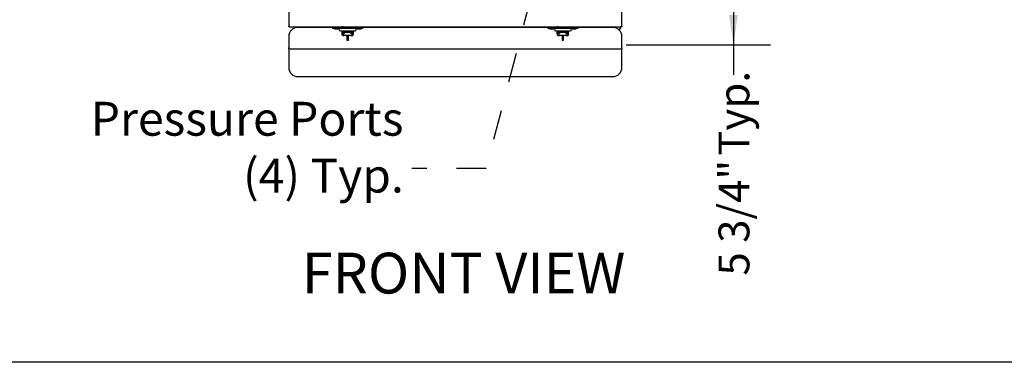
# Model space of a CAD drawing. Units: inches. Extents: x 0.3 to 10.7, y 0.5 to 8.2.
# Drawn here: x 3.5 to 6.8, y 1.1 to 2.2 of the extents above; entities that cross this region are included whole.
import ezdxf

# ---------------------------------------------------------------- set-up
doc = ezdxf.new("R2010")
doc.units = ezdxf.units.IN
doc.header["$MEASUREMENT"] = 0
doc.linetypes.add('SLD-Dashed', pattern=[0.075, 0.05, -0.025])
doc.linetypes.add('SLD-Solid', pattern=[0])
doc.layers.add('DIMENSIONS', color=248, linetype='SLD-Solid')
doc.layers.add('SERVICE_AREA_LINE', color=7, linetype='SLD-Dashed')
doc.layers.add('DRAWING_FORMAT_LINES', color=7, linetype='SLD-Solid', lineweight=25)
doc.styles.add('SLDTEXTSTYLE0', font='GOTHIC.TTF', dxfattribs={"width": 0.913})
doc.styles.get("Standard").update_dxf_attribs({"font": 'GOTHIC.TTF'})
doc.dimstyles.new('SLDDIMSTYLE0', dxfattribs={"dimtxt": 0.104167, "dimasz": 0.1, "dimexe": 0, "dimexo": 0.0625, "dimgap": 0.026042, "dimtad": 0, "dimdec": 6, "dimlfac": 16, "dimrnd": 1e-09, "dimzin": 12, "dimdsep": 46, "dimlunit": 5, "dimtxsty": 'SLDTEXTSTYLE0', "dimsah": 1, "dimcen": 0.09, "dimadec": 0, "dimazin": 3, "dimtfac": 1, "dimtdec": 3, "dimtofl": 0, "dimtmove": 0, "dimatfit": 3, "dimfxl": 1, "dimfrac": 2, "dimtolj": 1, "dimtzin": 12, "dimarcsym": 0})
doc.dimstyles.new('SLDDIMSTYLE3', dxfattribs={"dimtxt": 0.18, "dimasz": 0.1, "dimexe": 0, "dimexo": 0.0625, "dimgap": 0, "dimtad": 0, "dimtih": 1, "dimtoh": 1, "dimdec": 0, "dimrnd": 1e-09, "dimzin": 0, "dimdsep": 46, "dimlunit": 5, "dimtxsty": 'Standard', "dimsah": 1, "dimcen": 0.09, "dimadec": 0, "dimazin": 0, "dimtfac": 0.1, "dimtdec": 0, "dimtofl": 0, "dimtmove": 0, "dimatfit": 3, "dimfxl": 1, "dimfrac": 2, "dimtolj": 1, "dimtzin": 0, "dimarcsym": 0})

# ---------------------------------------------------------------- blocks, each defined once
blk = doc.blocks.new('_D_7')
at = {"layer": 'DIMENSIONS', "color": 7}
for p, q in [((5.7976, 2.4928), (6.0314, 2.4928)), ((5.9064, 2.4928), (5.9064, 2.1338)), ((5.5445, 2.1338), (6.0314, 2.1338)), ((5.9064, 2.1338), (5.9064, 2.0318))]:
    blk.add_line(p, q, dxfattribs=at)
for points in [[(5.9064, 2.4928), (5.8914, 2.3928), (5.9214, 2.3928)], [(5.9064, 2.1338), (5.9214, 2.2338), (5.8914, 2.2338)]]:
    blk.add_solid(points, dxfattribs=at)
at = {"layer": 'DIMENSIONS', "color": 7, "char_height": 0.10417, "attachment_point": 1, "rotation": 90, "style": 'SLDTEXTSTYLE0'}
for s, insert in [(' Typ.', (5.8561, 1.7266)), ('5 3/4"', (5.8561, 1.3535))]:
    blk.add_mtext(s, dxfattribs=dict(at, insert=insert))
blk = doc.blocks.new('SW_NOTE_3')
at = {"layer": 'SERVICE_AREA_LINE', "color": 0, "attachment_point": 3, "style": 'SLDTEXTSTYLE0'}
for s, insert, char_height in [('Pressure Ports', (-0.0284, 0.2256), 0.114583), ('(4) Typ.', (-0.0272, 0.0334), 0.11458)]:
    blk.add_mtext(s, dxfattribs=dict(at, insert=insert, char_height=char_height))

msp = doc.modelspace()

# ---------------------------------------------------------------- linework, layer by layer
at = {"color": 7, "linetype": 'SLD-Solid', "lineweight": 25}
for p, q in [((4.40511497, 3.5574745), (4.40511497, 2.19635389)), ((5.53011495, 2.19635389), (5.53011495, 3.5574745)), ((4.40511497, 2.19378696), (4.40511497, 2.19635389)), ((4.40723997, 2.19635389), (4.40511497, 2.19635389)), ((4.4076819, 2.19591199), (4.4076819, 2.19378696)), ((5.52754802, 2.19591199), (5.52754802, 2.19378696)), ((5.52798996, 2.19635389), (5.53011495, 2.19635389)), ((5.53011495, 2.19635389), (5.53011495, 2.19378696)), ((4.4076819, 2.19378696), (4.40511497, 2.19378696)), ((4.40511497, 2.16128695), (4.40511497, 2.12459944)), ((4.4076819, 2.19378696), (5.52754802, 2.19378696)), ((4.55347726, 2.19253693), (4.43636495, 2.19253693)), ((4.55347726, 2.19378696), (4.55347726, 2.18891196)), ((4.56345723, 2.18891196), (4.55347726, 2.18891196)), ((4.55939439, 2.18891196), (4.55939439, 2.18766194)), ((4.55939439, 2.18766194), (4.56486316, 2.18700568)), ((4.55939439, 2.18766194), (4.57501941, 2.18766194)), ((4.57069346, 2.18891196), (4.56345723, 2.18891196)), ((4.56486316, 2.18700568), (4.56955064, 2.18700568)), ((4.56955064, 2.18700568), (4.57501941, 2.18766194)), ((4.57533339, 2.18891196), (4.57069346, 2.18891196)), ((4.57501941, 2.18766194), (4.57501941, 2.18891196)), ((4.58185723, 2.18891196), (4.57533339, 2.18891196)), ((4.57984854, 2.18807582), (4.57947961, 2.18807582)), ((4.57947961, 2.18069396), (4.57984854, 2.18069396)), ((4.5854833, 2.18807582), (4.57984854, 2.18807582)), ((4.57984854, 2.18069396), (4.5854833, 2.18069396)), ((4.58439439, 2.18891196), (4.58185723, 2.18891196)), ((4.58439439, 2.19378696), (4.58439439, 2.18891196)), ((4.58530066, 2.17085149), (4.58530066, 2.17572597)), ((4.58530066, 2.17572597), (4.58576941, 2.17572597)), ((4.58633854, 2.17085149), (4.58530066, 2.17085149)), ((4.62318052, 2.18807582), (4.5854833, 2.18807582)), ((4.5854833, 2.18069396), (4.62318052, 2.18069396)), ((4.58950955, 2.19378454), (4.58576941, 2.19378454)), ((4.58576941, 2.18807582), (4.58576941, 2.18826693)), ((4.58576941, 2.17328745), (4.58576941, 2.18069396)), ((4.58620691, 2.17837834), (4.58620691, 2.18069396)), ((4.58620691, 2.17726097), (4.58620691, 2.17837834)), ((4.58620691, 2.1721475), (4.58620691, 2.17726097)), ((4.58764441, 2.16546265), (4.5928806, 2.16546265)), ((4.5893319, 2.17662268), (4.5910819, 2.17662268)), ((4.58950955, 2.19134352), (4.58950955, 2.19378454)), ((4.5910819, 2.18069396), (4.5910819, 2.17837834)), ((4.5910819, 2.17837834), (4.5910819, 2.17662268)), ((4.5910819, 2.1721475), (4.5910819, 2.17662268)), ((4.59114442, 2.19378696), (4.59114442, 2.18807582)), ((4.59289439, 2.1721475), (4.59289439, 2.1761667)), ((4.59289439, 2.1761667), (4.6157694, 2.1761667)), ((4.59289439, 2.1721475), (4.59289439, 2.17033501)), ((4.6157694, 2.16546001), (4.59289439, 2.16546001)), ((4.60189489, 2.16317424), (4.60189489, 2.16546001)), ((4.60189489, 2.16317424), (4.60189489, 2.14868117)), ((4.60676941, 2.16546001), (4.60676941, 2.16317424)), ((4.60676941, 2.14868117), (4.60676941, 2.16317424)), ((4.6157694, 2.1721475), (4.6157694, 2.1761667)), ((4.6157694, 2.17033501), (4.6157694, 2.1721475)), ((4.61578318, 2.16546265), (4.62101942, 2.16546265)), ((4.6175194, 2.18807582), (4.6175194, 2.19378696)), ((4.61758192, 2.17837834), (4.61758192, 2.18069396)), ((4.61758192, 2.17662268), (4.61758192, 2.17837834)), ((4.61758192, 2.17662268), (4.61758192, 2.1721475)), ((4.61933189, 2.17662268), (4.61758192, 2.17662268)), ((4.61915424, 2.19378454), (4.62289442, 2.19378454)), ((4.61915424, 2.19378454), (4.61915424, 2.19133003)), ((4.62090626, 2.19287976), (4.62335788, 2.18866608)), ((4.62101942, 2.16546265), (4.62122225, 2.16554508)), ((4.62101942, 2.16546265), (4.62134505, 2.16549096)), ((4.62336316, 2.17085149), (4.62232525, 2.17085149)), ((4.62245692, 2.18069396), (4.62245692, 2.17837834)), ((4.62245692, 2.17837834), (4.62245692, 2.17726097)), ((4.62245692, 2.17726097), (4.62245692, 2.1721475)), ((4.62289442, 2.18807582), (4.62289442, 2.18829744)), ((4.62289442, 2.17328745), (4.62289442, 2.18069396)), ((4.62289442, 2.17572597), (4.62336316, 2.17572597)), ((4.62881525, 2.18807582), (4.62318052, 2.18807582)), ((4.62318052, 2.18069396), (4.62881525, 2.18069396)), ((4.62336316, 2.17085149), (4.62336316, 2.17572597)), ((4.6242694, 2.19378696), (4.6242694, 2.18891196)), ((4.6268066, 2.18891196), (4.6242694, 2.18891196)), ((4.6333304, 2.18891196), (4.6268066, 2.18891196)), ((4.62918422, 2.18807582), (4.62881525, 2.18807582)), ((4.62881525, 2.18069396), (4.62918422, 2.18069396)), ((4.63797033, 2.18891196), (4.6333304, 2.18891196)), ((4.63364441, 2.18891196), (4.63364441, 2.18766194)), ((4.63364441, 2.18766194), (4.63911314, 2.18700568)), ((4.63364441, 2.18766194), (4.6492694, 2.18766194)), ((4.6452066, 2.18891196), (4.63797033, 2.18891196)), ((4.63911314, 2.18700568), (4.64380067, 2.18700568)), ((4.64380067, 2.18700568), (4.6492694, 2.18766194)), ((4.65518652, 2.18891196), (4.6452066, 2.18891196)), ((4.6492694, 2.18766194), (4.6492694, 2.18891196)), ((4.65518652, 2.18891196), (4.65518652, 2.19378696)), ((5.2800434, 2.19253693), (4.65518652, 2.19253693)), ((5.2800434, 2.19378696), (5.2800434, 2.18891196)), ((5.29002333, 2.18891196), (5.2800434, 2.18891196)), ((5.28596052, 2.18891196), (5.28596052, 2.18766194)), ((5.28596052, 2.18766194), (5.29142926, 2.18700568)), ((5.28596052, 2.18766194), (5.30158551, 2.18766194)), ((5.29725959, 2.18891196), (5.29002333, 2.18891196)), ((5.29142926, 2.18700568), (5.29611678, 2.18700568)), ((5.29611678, 2.18700568), (5.30158551, 2.18766194)), ((5.30189952, 2.18891196), (5.29725959, 2.18891196)), ((5.30158551, 2.18766194), (5.30158551, 2.18891196)), ((5.30842333, 2.18891196), (5.30189952, 2.18891196)), ((5.30641468, 2.18807582), (5.30604571, 2.18807582)), ((5.30604571, 2.18069396), (5.30641468, 2.18069396)), ((5.3120494, 2.18807582), (5.30641468, 2.18807582)), ((5.30641468, 2.18069396), (5.3120494, 2.18069396)), ((5.31096052, 2.18891196), (5.30842333, 2.18891196)), ((5.31096052, 2.19378696), (5.31096052, 2.18891196)), ((5.31186676, 2.17085149), (5.31186676, 2.17572597)), ((5.31186676, 2.17572597), (5.31233551, 2.17572597)), ((5.31290468, 2.17085149), (5.31186676, 2.17085149)), ((5.34974662, 2.18807582), (5.3120494, 2.18807582)), ((5.3120494, 2.18069396), (5.34974662, 2.18069396)), ((5.31607568, 2.19378454), (5.31233551, 2.19378454)), ((5.31233551, 2.18807582), (5.31233551, 2.18826693)), ((5.31233551, 2.17328745), (5.31233551, 2.18069396)), ((5.31277301, 2.17837834), (5.31277301, 2.18069396)), ((5.31277301, 2.17726097), (5.31277301, 2.17837834)), ((5.31277301, 2.1721475), (5.31277301, 2.17726097)), ((5.31421051, 2.16546265), (5.31944674, 2.16546265)), ((5.31589803, 2.17662268), (5.317648, 2.17662268)), ((5.31607568, 2.19134352), (5.31607568, 2.19378454)), ((5.317648, 2.18069396), (5.317648, 2.17837834)), ((5.317648, 2.17837834), (5.317648, 2.17662268)), ((5.317648, 2.1721475), (5.317648, 2.17662268)), ((5.31771052, 2.19378696), (5.31771052, 2.18807582)), ((5.31946053, 2.1721475), (5.31946053, 2.1761667)), ((5.31946053, 2.1761667), (5.34233553, 2.1761667)), ((5.31946053, 2.1721475), (5.31946053, 2.17033501)), ((5.34233553, 2.16546001), (5.31946053, 2.16546001)), ((5.32846103, 2.16317424), (5.32846103, 2.16546001)), ((5.32846103, 2.16317424), (5.32846103, 2.14868117)), ((5.33333551, 2.16546001), (5.33333551, 2.16317424)), ((5.33333551, 2.14868117), (5.33333551, 2.16317424)), ((5.34233553, 2.1721475), (5.34233553, 2.1761667)), ((5.34233553, 2.17033501), (5.34233553, 2.1721475)), ((5.34234932, 2.16546265), (5.34758552, 2.16546265)), ((5.3440855, 2.18807582), (5.3440855, 2.19378696)), ((5.34414802, 2.17837834), (5.34414802, 2.18069396)), ((5.34414802, 2.17662268), (5.34414802, 2.17837834)), ((5.34414802, 2.17662268), (5.34414802, 2.1721475)), ((5.34589803, 2.17662268), (5.34414802, 2.17662268)), ((5.34572038, 2.19378454), (5.34946052, 2.19378454)), ((5.34572038, 2.19378454), (5.34572038, 2.19133003)), ((5.34747236, 2.19287976), (5.34992402, 2.18866608)), ((5.34758552, 2.16546265), (5.34778839, 2.16554508)), ((5.34758552, 2.16546265), (5.34791115, 2.16549096)), ((5.34992926, 2.17085149), (5.34889135, 2.17085149)), ((5.34902302, 2.18069396), (5.34902302, 2.17837834)), ((5.34902302, 2.17837834), (5.34902302, 2.17726097)), ((5.34902302, 2.17726097), (5.34902302, 2.1721475)), ((5.34946052, 2.18807582), (5.34946052, 2.18829744)), ((5.34946052, 2.17328745), (5.34946052, 2.18069396)), ((5.34946052, 2.17572597), (5.34992926, 2.17572597)), ((5.35538138, 2.18807582), (5.34974662, 2.18807582)), ((5.34974662, 2.18069396), (5.35538138, 2.18069396)), ((5.34992926, 2.17085149), (5.34992926, 2.17572597)), ((5.35083554, 2.19378696), (5.35083554, 2.18891196)), ((5.3533727, 2.18891196), (5.35083554, 2.18891196)), ((5.35989654, 2.18891196), (5.3533727, 2.18891196)), ((5.35575032, 2.18807582), (5.35538138, 2.18807582)), ((5.35538138, 2.18069396), (5.35575032, 2.18069396)), ((5.36453647, 2.18891196), (5.35989654, 2.18891196)), ((5.36021051, 2.18891196), (5.36021051, 2.18766194)), ((5.36021051, 2.18766194), (5.36567928, 2.18700568)), ((5.36021051, 2.18766194), (5.37583554, 2.18766194)), ((5.3717727, 2.18891196), (5.36453647, 2.18891196)), ((5.36567928, 2.18700568), (5.37036677, 2.18700568)), ((5.37036677, 2.18700568), (5.37583554, 2.18766194)), ((5.38175266, 2.18891196), (5.3717727, 2.18891196)), ((5.37583554, 2.18766194), (5.37583554, 2.18891196)), ((5.38175266, 2.18891196), (5.38175266, 2.19378696)), ((5.49886497, 2.19253693), (5.38175266, 2.19253693)), ((5.5210369, 2.18330892), (5.52480245, 2.19008697)), ((5.52480245, 2.19272444), (5.52480245, 2.19378696)), ((5.52480245, 2.19272444), (5.52480245, 2.19008697)), ((5.53011495, 2.19378696), (5.52754802, 2.19378696)), ((5.53011495, 2.12459944), (5.53011495, 2.16128695)), ((4.60189489, 2.14868117), (4.60676941, 2.14868117)), ((5.32846103, 2.14868117), (5.33333551, 2.14868117)), ((4.40511497, 2.11972445), (4.40511497, 2.12459944)), ((4.40511497, 2.11972445), (5.53011495, 2.11972445)), ((4.40511497, 2.11972445), (4.40511497, 2.11809947)), ((4.40511497, 2.11809947), (4.40511497, 2.05722449)), ((5.53011495, 2.12459944), (5.53011495, 2.11972445)), ((5.53011495, 2.11809947), (5.53011495, 2.11972445)), ((5.53011495, 2.05722449), (5.53011495, 2.11809947)), ((4.43636495, 2.02597444), (5.49886497, 2.02597444))]:
    msp.add_line(p, q, dxfattribs=at)
for centre, radius, start, end in [((4.43636496, 2.16128696), 0.03125, 90, 180), ((4.57947951, 2.1843849), 0.00369094, 90, 270), ((4.6291843, 2.1843849), 0.00369094, 270, 90), ((5.30604562, 2.1843849), 0.00369094, 90, 270), ((5.35575042, 2.1843849), 0.00369094, 270, 90), ((5.49886496, 2.16128696), 0.03125, 0, 90), ((4.43636496, 2.05722446), 0.03125, 180, 270), ((5.49886496, 2.05722446), 0.03125, 270, 0)]:
    msp.add_arc(centre, radius, start, end, dxfattribs=at)
for centre, start_param, end_param in [((4.5893319, 2.17726099), 3.1415926536, 4.7123889804), ((4.6193319, 2.17726099), 4.7123889804, 6.2831853072), ((5.31589802, 2.17726099), 3.1415926536, 4.7123889804), ((5.34589802, 2.17726099), 4.7123889804, 6.2831853072)]:
    msp.add_ellipse(centre, major_axis=(0.003125, 0), ratio=0.2042479763, start_param=start_param, end_param=end_param, dxfattribs=at)
for points, knots in [([(4.40830248, 2.19697443), (4.40788479, 2.19692274), (4.40704938, 2.19681935), (4.4059959, 2.19666414), (4.40525866, 2.19650908), (4.40516287, 2.19640562), (4.40511497, 2.19635389)], [0, 0, 0, 0, 0.2499996029, 0.500014392, 0.7499971709, 1, 1, 1, 1]), ([(4.40830248, 2.19697443), (4.40816324, 2.19692273), (4.40788473, 2.19681934), (4.40753361, 2.19666415), (4.40728788, 2.19650908), (4.40725594, 2.19640562), (4.40723997, 2.19635389)], [0, 0, 0, 0, 0.2500031536, 0.5000394685, 0.7500128106, 1, 1, 1, 1]), ([(4.4076819, 2.19378696), (4.40773361, 2.19383487), (4.40783703, 2.1939307), (4.40799219, 2.19466788), (4.40814728, 2.19572138), (4.40825075, 2.19655676), (4.40830248, 2.19697443)], [0, 0, 0, 0, 0.250005818, 0.499987948, 0.7500103445, 1, 1, 1, 1]), ([(4.4076819, 2.19591199), (4.40773361, 2.19592797), (4.40783703, 2.19595992), (4.40799221, 2.19620558), (4.40814727, 2.19655676), (4.40825075, 2.19683522), (4.40830248, 2.19697443)], [0, 0, 0, 0, 0.2499862894, 0.4999624736, 0.7500140168, 1, 1, 1, 1]), ([(5.53011495, 2.19635389), (5.53006705, 2.19640562), (5.52997126, 2.19650908), (5.52923402, 2.19666414), (5.52818055, 2.19681935), (5.52734514, 2.19692274), (5.52692744, 2.19697443)], [0, 0, 0, 0, 0.2500028291, 0.499985608, 0.7500003971, 1, 1, 1, 1]), ([(5.52798996, 2.19635389), (5.52797399, 2.19640562), (5.52794204, 2.19650908), (5.52769631, 2.19666415), (5.52734519, 2.19681934), (5.52706669, 2.19692273), (5.52692744, 2.19697443)], [0, 0, 0, 0, 0.2499871894, 0.4999605315, 0.7499968464, 1, 1, 1, 1]), ([(5.52692744, 2.19697443), (5.52697917, 2.19655676), (5.52708264, 2.19572138), (5.52723773, 2.19466788), (5.5273929, 2.1939307), (5.52749631, 2.19383487), (5.52754802, 2.19378696)], [0, 0, 0, 0, 0.2499896555, 0.500012052, 0.749994182, 1, 1, 1, 1]), ([(5.52692744, 2.19697443), (5.52697918, 2.19683522), (5.52708265, 2.19655676), (5.52723772, 2.19620558), (5.52739289, 2.19595992), (5.52749631, 2.19592797), (5.52754802, 2.19591199)], [0, 0, 0, 0, 0.2499859832, 0.5000375264, 0.7500137106, 1, 1, 1, 1]), ([(4.58439439, 2.19378696), (4.58469144, 2.19377494), (4.58528558, 2.1937509), (4.58644419, 2.19351907), (4.58723498, 2.19313414), (4.58775756, 2.19287976)], [0, 0, 0, 0, 0.2532458711, 0.5065233329, 1, 1, 1, 1]), ([(4.58439439, 2.18891196), (4.58447604, 2.18890861), (4.58463934, 2.18890189), (4.58495347, 2.18883814), (4.58516648, 2.18873415), (4.58530591, 2.18866608)], [0, 0, 0, 0, 0.2567485936, 0.5134990019, 1, 1, 1, 1]), ([(4.58587302, 2.18807582), (4.58581072, 2.18818227), (4.58561857, 2.18851052), (4.58543199, 2.18860335), (4.58530591, 2.18866608)], [0, 0, 0, 0, 0.3242765166, 1, 1, 1, 1]), ([(4.58576941, 2.16733762), (4.58576941, 2.16769435), (4.58576941, 2.16841861), (4.58576941, 2.16989236), (4.58576941, 2.1715446), (4.58576941, 2.17271232), (4.58576941, 2.17328745)], [0, 0, 0, 0, 0.24627263187, 0.49999565231, 0.75373936915, 1, 1, 1, 1]), ([(4.58764441, 2.16546265), (4.58720247, 2.16555149), (4.58651868, 2.16568894), (4.58587871, 2.16651131), (4.58580351, 2.16707982), (4.58576941, 2.16733762)], [0, 0, 0, 0, 0.499683253, 0.773124328, 1, 1, 1, 1]), ([(4.59289439, 2.16546001), (4.59205876, 2.16554999), (4.59034591, 2.16573444), (4.58843713, 2.16701694), (4.58726852, 2.16844401), (4.58665267, 2.16963849), (4.58627597, 2.17088341), (4.58622976, 2.17172916), (4.58620691, 2.1721475)], [0, 0, 0, 0, 0.25315892195, 0.51892042951, 0.65049335933, 0.77331766038, 0.8878764102, 1, 1, 1, 1]), ([(4.58775756, 2.19287976), (4.58820367, 2.19258252), (4.58911208, 2.19197727), (4.59033576, 2.19035775), (4.59092327, 2.18898265), (4.59098901, 2.18818274), (4.59099134, 2.18815444)], [0, 0, 0, 0, 0.3055383943, 0.6221577482, 0.9866307209, 1, 1, 1, 1]), ([(4.59289439, 2.17033501), (4.59269484, 2.17035431), (4.59229593, 2.17039288), (4.59176137, 2.17069243), (4.59134805, 2.17113937), (4.59111653, 2.171655), (4.59109195, 2.17200464), (4.5910819, 2.1721475)], [0, 0, 0, 0, 0.209273104, 0.4183570434, 0.6323495424, 0.8497909454, 1, 1, 1, 1]), ([(4.61758192, 2.1721475), (4.61756261, 2.1719478), (4.617524, 2.17154857), (4.61722393, 2.17101383), (4.61677684, 2.17060078), (4.61626162, 2.17036954), (4.61591208, 2.17034502), (4.6157694, 2.17033501)], [0, 0, 0, 0, 0.2094214415, 0.4186841637, 0.6324604896, 0.8499716614, 1, 1, 1, 1]), ([(4.62245692, 2.1721475), (4.62243405, 2.17172919), (4.62238783, 2.17088344), (4.62201118, 2.16963853), (4.62139532, 2.16844404), (4.62022667, 2.16701696), (4.61831788, 2.16573444), (4.61660503, 2.16554999), (4.6157694, 2.16546001)], [0, 0, 0, 0, 0.1121169133, 0.2266817463, 0.3494987558, 0.4810802634, 0.7468414161, 1, 1, 1, 1]), ([(4.61776107, 2.18824082), (4.61779683, 2.18854813), (4.61791361, 2.18955177), (4.6187682, 2.19103078), (4.61987752, 2.19222729), (4.62064467, 2.19271385), (4.62090626, 2.19287976)], [0, 0, 0, 0, 0.14468618919, 0.47253917586, 0.82013799428, 1, 1, 1, 1]), ([(4.62090626, 2.19287976), (4.62116904, 2.19301876), (4.6216946, 2.19329676), (4.62281279, 2.19367913), (4.62368982, 2.19374405), (4.6242694, 2.19378696)], [0, 0, 0, 0, 0.2532667893, 0.5065256854, 1, 1, 1, 1]), ([(4.62289442, 2.16733762), (4.6228603, 2.16707982), (4.62278506, 2.16651128), (4.62214514, 2.1656889), (4.62146134, 2.16555147), (4.62101942, 2.16546265)], [0, 0, 0, 0, 0.2268768214, 0.5003513128, 1, 1, 1, 1]), ([(4.62275292, 2.18807582), (4.62277422, 2.18811317), (4.62285961, 2.18826287), (4.6230726, 2.18847133), (4.62324863, 2.1885915), (4.62335788, 2.18866608)], [0, 0, 0, 0, 0.1119691565, 0.44889685274, 1, 1, 1, 1]), ([(4.62289442, 2.16733762), (4.62289442, 2.16769435), (4.62289442, 2.16841861), (4.62289442, 2.16989236), (4.62289442, 2.1715446), (4.62289442, 2.17271232), (4.62289442, 2.17328745)], [0, 0, 0, 0, 0.24627263187, 0.49999565231, 0.75373936915, 1, 1, 1, 1]), ([(4.6242694, 2.18891196), (4.62418777, 2.18890861), (4.62402449, 2.18890189), (4.62371035, 2.18883814), (4.62349732, 2.18873415), (4.62335788, 2.18866608)], [0, 0, 0, 0, 0.2567458487, 0.5134963131, 1, 1, 1, 1]), ([(5.31096052, 2.19378696), (5.31125758, 2.19377494), (5.31185172, 2.1937509), (5.31301032, 2.19351907), (5.3138011, 2.19313414), (5.31432366, 2.19287976)], [0, 0, 0, 0, 0.2532471295, 0.5065258498, 1, 1, 1, 1]), ([(5.31096052, 2.18891196), (5.31104216, 2.18890861), (5.31120543, 2.18890189), (5.31151957, 2.18883814), (5.3117326, 2.18873415), (5.31187204, 2.18866608)], [0, 0, 0, 0, 0.2567458487, 0.5134963131, 1, 1, 1, 1]), ([(5.31243912, 2.18807582), (5.31237682, 2.18818227), (5.31218467, 2.18851052), (5.31199811, 2.18860335), (5.31187204, 2.18866608)], [0, 0, 0, 0, 0.3242782438, 1, 1, 1, 1]), ([(5.31233551, 2.16733762), (5.31233551, 2.16769435), (5.31233551, 2.16841861), (5.31233551, 2.16989236), (5.31233551, 2.1715446), (5.31233551, 2.17271232), (5.31233551, 2.17328745)], [0, 0, 0, 0, 0.24627263187, 0.49999565231, 0.75373936915, 1, 1, 1, 1]), ([(5.31421051, 2.16546265), (5.31376857, 2.16555149), (5.31308478, 2.16568894), (5.31244481, 2.16651131), (5.31236961, 2.16707982), (5.31233551, 2.16733762)], [0, 0, 0, 0, 0.499683253, 0.773124328, 1, 1, 1, 1]), ([(5.31946053, 2.16546001), (5.3186249, 2.16554999), (5.31691204, 2.16573443), (5.31500328, 2.16701696), (5.31383461, 2.168444), (5.31321877, 2.16963849), (5.31284207, 2.17088341), (5.31279586, 2.17172916), (5.31277301, 2.1721475)], [0, 0, 0, 0, 0.253158426, 0.5189194129, 0.650494044, 0.7733181045, 0.8878766299, 1, 1, 1, 1]), ([(5.31432366, 2.19287976), (5.31476579, 2.19258171), (5.31566606, 2.19197481), (5.31695575, 2.19036872), (5.31734297, 2.18898158), (5.31755018, 2.18823928)], [0, 0, 0, 0, 0.3096815152, 0.6305873196, 1, 1, 1, 1]), ([(5.31946053, 2.17033501), (5.31926097, 2.1703543), (5.31886205, 2.17039287), (5.3183275, 2.17069244), (5.3179142, 2.17113937), (5.31768262, 2.171655), (5.31765805, 2.17200464), (5.317648, 2.1721475)], [0, 0, 0, 0, 0.2092844301, 0.4183557486, 0.6323468564, 0.849791922, 1, 1, 1, 1]), ([(5.34414802, 2.1721475), (5.34412871, 2.1719478), (5.3440901, 2.17154857), (5.34379003, 2.17101384), (5.34334298, 2.17060077), (5.34282776, 2.17036955), (5.34247821, 2.17034502), (5.34233553, 2.17033501)], [0, 0, 0, 0, 0.2094234052, 0.4186880897, 0.6324570432, 0.8499702546, 1, 1, 1, 1]), ([(5.34902302, 2.1721475), (5.34900017, 2.17172919), (5.34895399, 2.17088343), (5.34857726, 2.16963854), (5.34796142, 2.16844405), (5.34679281, 2.16701694), (5.34488401, 2.16573444), (5.34317116, 2.16554999), (5.34233553, 2.16546001)], [0, 0, 0, 0, 0.1121167593, 0.2266826523, 0.349499829, 0.4810795568, 0.7468410714, 1, 1, 1, 1]), ([(5.34430128, 2.18807582), (5.34434196, 2.18843962), (5.34446063, 2.18950096), (5.34533127, 2.191032), (5.34644398, 2.19222714), (5.34721086, 2.19271381), (5.34747236, 2.19287976)], [0, 0, 0, 0, 0.16660647538, 0.48605712924, 0.82474756166, 1, 1, 1, 1]), ([(5.34747236, 2.19287976), (5.34773516, 2.19301876), (5.34826074, 2.19329675), (5.34937889, 2.19367913), (5.35025594, 2.19374406), (5.35083554, 2.19378696)], [0, 0, 0, 0, 0.2532703378, 0.5065228432, 1, 1, 1, 1]), ([(5.34946052, 2.16733762), (5.34942642, 2.16707982), (5.34935121, 2.16651127), (5.34871121, 2.16568891), (5.34802743, 2.16555147), (5.34758552, 2.16546265)], [0, 0, 0, 0, 0.2268754786, 0.5003520944, 1, 1, 1, 1]), ([(5.34931906, 2.18807582), (5.34934034, 2.18811317), (5.34942568, 2.18826288), (5.34963871, 2.18847133), (5.34981476, 2.1885915), (5.34992402, 2.18866608)], [0, 0, 0, 0, 0.11196443791, 0.44889205817, 1, 1, 1, 1]), ([(5.34946052, 2.16733762), (5.34946052, 2.16769435), (5.34946052, 2.16841861), (5.34946052, 2.16989236), (5.34946052, 2.1715446), (5.34946052, 2.17271232), (5.34946052, 2.17328745)], [0, 0, 0, 0, 0.24627263187, 0.49999565231, 0.75373936915, 1, 1, 1, 1]), ([(5.35083554, 2.18891196), (5.35075389, 2.18890861), (5.35059058, 2.18890189), (5.35027645, 2.18883814), (5.35006344, 2.18873415), (5.34992402, 2.18866608)], [0, 0, 0, 0, 0.2567485936, 0.5134990019, 1, 1, 1, 1])]:
    msp.add_open_spline(points, degree=3, knots=knots, dxfattribs=at)
at = {"layer": 'DRAWING_FORMAT_LINES', "color": 8, "true_color": 0x808080}
msp.add_line((10.58994011, 1.06028389), (0.33994011, 1.06028389), dxfattribs=at)

# ---------------------------------------------------------------- block references
at = {"layer": 'SERVICE_AREA_LINE', "color": 7}
msp.add_blockref('SW_NOTE_3', (4.82106158, 1.71528498), dxfattribs=at)

# ---------------------------------------------------------------- texts
at = {"layer": 'SERVICE_AREA_LINE', "color": 7, "insert": (4.99557412, 1.43072816), "char_height": 0.137795276, "attachment_point": 2, "style": 'SLDTEXTSTYLE0'}
msp.add_mtext('FRONT VIEW', dxfattribs=at)

# ---------------------------------------------------------------- dimensions: what is measured, and where the dimension line sits
at = {"layer": 'DIMENSIONS', "color": 7}
dim = msp.add_linear_dim(base=(5.90643997, 2.49278696), p1=(5.49448649, 2.13383696), p2=(5.74760512, 2.49278696), angle=90, text='<> Typ.', dimstyle='SLDDIMSTYLE0', dxfattribs=at)
dim.commit()
dim.dimension.update_dxf_attribs({"geometry": '_D_7', "text_midpoint": (5.90643997, 1.69264192), "dimtype": 160})

# ---------------------------------------------------------------- leaders
at = {"layer": 'SERVICE_AREA_LINE', "color": 7}
msp.add_leader([(5.27386496, 2.49058297), (5.07110752, 1.71528498), (4.82106158, 1.71528498)], dimstyle='SLDDIMSTYLE3', dxfattribs=at)

doc.saveas('drawing.dxf')
